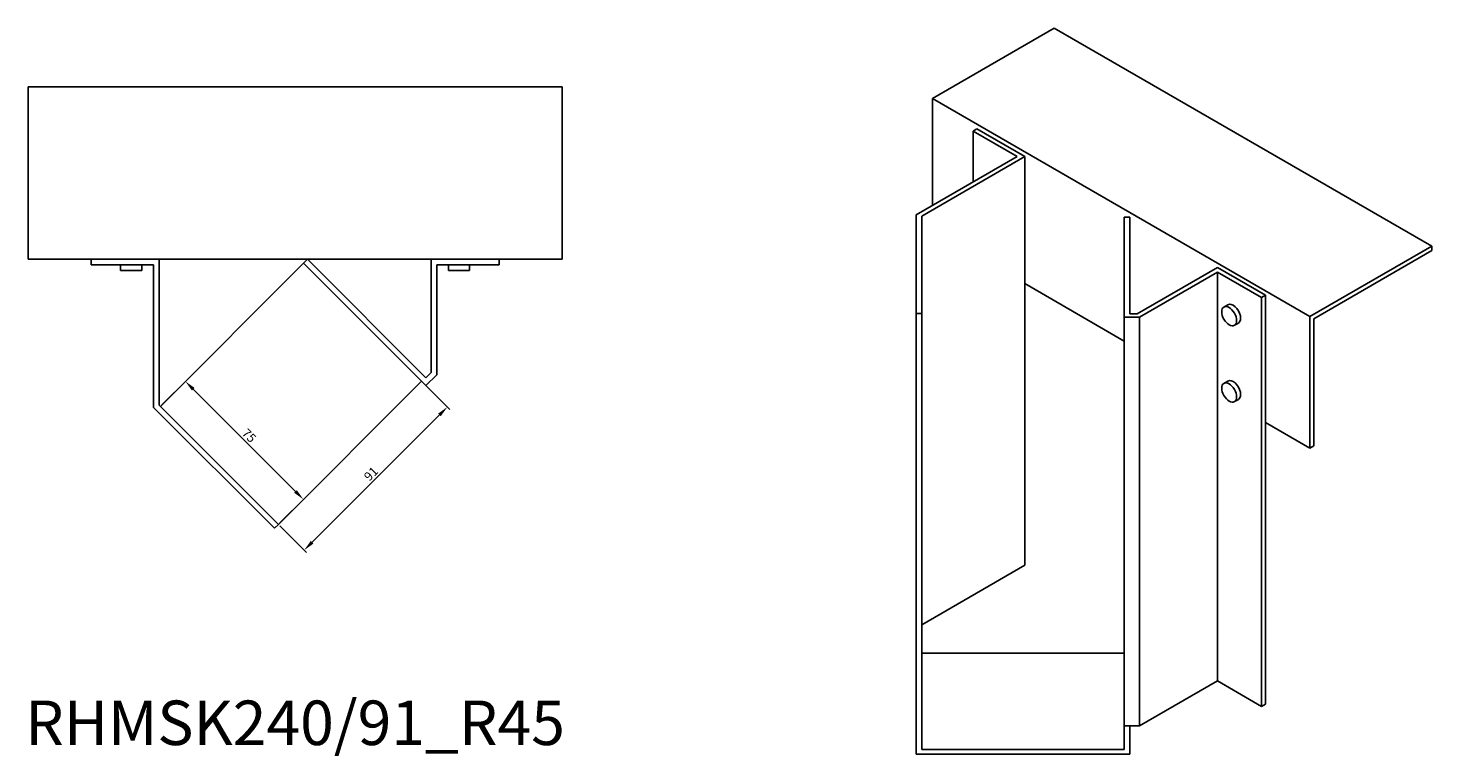
# Model space of a CAD drawing. Units: millimetres. Extents: x 842 to 1792, y 417 to 1402.
# Drawn here: x 1161 to 1792, y 417 to 745 of the extents above; entities that cross this region are included whole.
import ezdxf

# ---------------------------------------------------------------- set-up
doc = ezdxf.new("R2010")
doc.units = ezdxf.units.MM
for name, color, linetype, lineweight in [('Dimensions', 1, 'Continuous', 20), ('Part', 7, 'Continuous', 25), ('Text', 7, 'Continuous', 25)]:
    doc.layers.add(name, color=color, linetype=linetype, lineweight=lineweight)
doc.styles.add('EU_style', font='arial.ttf')
doc.dimstyles.new('Dim_2D', dxfattribs={"dimtxt": 4, "dimasz": 5, "dimexe": 1.5, "dimexo": 1, "dimgap": 1, "dimtad": 1, "dimdec": 1, "dimdsep": 46, "dimtxsty": 'EU_style', "dimcen": 2.5, "dimclrd": 256, "dimclre": 256, "dimclrt": 256, "dimadec": 0, "dimazin": 0, "dimtfac": 1, "dimtdec": 1, "dimtmove": 0, "dimatfit": 3, "dimfxl": 1, "dimtolj": 1, "dimtzin": 0, "dimlwd": -1, "dimlwe": -1, "dimarcsym": 0})

# ---------------------------------------------------------------- blocks, each defined once
blk = doc.blocks.new('*D7')
at = {"layer": 'Defpoints', "color": 0, "transparency": 16777216}
for p in [(1337.73, 585.89), (1349.33, 574.28), (1273.39, 521.54)]:
    blk.add_point(p, dxfattribs=at)
at = {"layer": 'Dimensions', "transparency": 16777216}
for p, q in [((1338.44, 585.18), (1350.4, 573.22)), ((1288.52, 513.47), (1345.8, 570.75)), ((1274.09, 520.83), (1286.05, 508.88))]:
    blk.add_line(p, q, dxfattribs=at)
for points in [[(1345.21, 571.34), (1346.39, 570.16), (1349.33, 574.28)], [(1287.93, 514.06), (1289.11, 512.88), (1284.99, 509.94)]]:
    blk.add_solid(points, dxfattribs=at)
at = {"layer": 'Dimensions', "transparency": 16777216, "insert": (1315.01, 544.26), "char_height": 4, "attachment_point": 5, "rotation": 45, "style": 'EU_style'}
blk.add_mtext('\\A1;91', dxfattribs=at)
blk = doc.blocks.new('*D8')
at = {"layer": 'Defpoints', "color": 0, "transparency": 16777216}
for p in [(1231.59, 585.81), (1220.35, 574.57), (1273.39, 521.54)]:
    blk.add_point(p, dxfattribs=at)
at = {"layer": 'Dimensions', "transparency": 16777216}
for p, q in [((1221.06, 575.28), (1232.65, 586.87)), ((1281.09, 536.31), (1235.13, 582.28)), ((1274.09, 522.25), (1285.69, 533.84))]:
    blk.add_line(p, q, dxfattribs=at)
for points in [[(1235.72, 582.87), (1234.54, 581.69), (1231.59, 585.81)], [(1281.68, 536.9), (1280.5, 535.73), (1284.63, 532.78)]]:
    blk.add_solid(points, dxfattribs=at)
at = {"layer": 'Dimensions', "transparency": 16777216, "insert": (1260.26, 561.44), "char_height": 4, "attachment_point": 5, "rotation": 315, "style": 'EU_style'}
blk.add_mtext('\\A1;75', dxfattribs=at)

msp = doc.modelspace()

# ---------------------------------------------------------------- linework, layer by layer
at = {"layer": 'Part'}
for p, q in [((1622.08, 744.58), (1567.28, 712.94)), ((1622.08, 744.58), (1791.78, 646.6)), ((1160.91, 718.19), (1400.91, 718.19)), ((1160.91, 718.19), (1160.91, 640.69)), ((1400.91, 640.69), (1400.91, 718.19)), ((1567.28, 712.94), (1736.98, 614.96)), ((1567.28, 712.94), (1567.28, 664.89)), ((1585.56, 698.3), (1587.32, 699.32)), ((1605.35, 686.87), (1585.56, 698.3)), ((1585.56, 698.3), (1585.56, 675.44)), ((1608.89, 686.87), (1587.32, 699.32)), ((1560.05, 660.72), (1605.35, 686.87)), ((1608.89, 686.87), (1562.55, 660.12)), ((1608.89, 629.72), (1608.89, 686.87)), ((1560.05, 616.34), (1560.05, 660.72)), ((1562.55, 660.12), (1562.55, 616.34)), ((1653.55, 614.71), (1653.55, 659.64)), ((1653.55, 659.64), (1656.05, 659.64)), ((1656.05, 659.64), (1656.05, 616.15)), ((1736.98, 614.96), (1791.78, 646.6)), ((1791.78, 644.56), (1738.75, 613.94)), ((1791.78, 646.6), (1791.78, 644.56)), ((1160.91, 640.69), (1400.91, 640.69)), ((1189.27, 638.19), (1189.27, 640.69)), ((1217.27, 638.19), (1189.27, 638.19)), ((1202.52, 635.69), (1202.52, 638.19)), ((1212.02, 635.69), (1212.02, 638.19)), ((1217.27, 574.12), (1217.27, 638.19)), ((1219.77, 640.69), (1219.77, 575.16)), ((1220.35, 574.57), (1284.7, 638.92)), ((1284.7, 638.92), (1286.47, 640.69)), ((1339.73, 583.89), (1284.7, 638.92)), ((1286.47, 640.69), (1339.73, 587.42)), ((1342.06, 589.75), (1342.06, 640.69)), ((1372.56, 638.19), (1344.56, 638.19)), ((1344.56, 638.19), (1344.56, 588.71)), ((1349.81, 635.69), (1349.81, 638.19)), ((1359.31, 635.69), (1359.31, 638.19)), ((1372.56, 640.69), (1372.56, 638.19)), ((1212.02, 635.69), (1202.52, 635.69)), ((1359.31, 635.69), (1349.81, 635.69)), ((1659.35, 616.15), (1695.37, 636.95)), ((1695.37, 634.9), (1660.38, 614.71)), ((1716.93, 624.49), (1695.37, 636.95)), ((1715.16, 623.47), (1695.37, 634.9)), ((1695.37, 634.9), (1695.37, 451.19)), ((1608.89, 629.72), (1608.89, 503.16)), ((1653.55, 603.93), (1608.89, 629.72)), ((1698.29, 619.22), (1700.06, 620.24)), ((1716.93, 624.49), (1715.16, 623.47)), ((1715.16, 623.47), (1715.16, 439.76)), ((1716.93, 567.34), (1716.93, 624.49)), ((1562.55, 616.34), (1560.05, 616.34)), ((1560.05, 616.34), (1560.05, 418.34)), ((1562.55, 616.34), (1562.55, 420.38)), ((1660.38, 614.71), (1653.55, 614.71)), ((1653.55, 614.71), (1653.55, 431)), ((1656.05, 616.15), (1659.35, 616.15)), ((1660.38, 614.71), (1660.38, 431)), ((1703.04, 610.99), (1704.81, 612.01)), ((1736.98, 555.76), (1736.98, 614.96)), ((1738.75, 613.94), (1738.75, 556.78)), ((1339.73, 587.42), (1342.06, 589.75)), ((1344.56, 588.71), (1339.73, 583.89)), ((1337.73, 585.89), (1273.39, 521.54)), ((1698.29, 584.92), (1700.06, 585.95)), ((1271.62, 519.77), (1217.27, 574.12)), ((1219.77, 575.16), (1273.39, 521.54)), ((1703.04, 576.7), (1704.81, 577.72)), ((1716.93, 567.34), (1716.93, 440.78)), ((1736.98, 555.76), (1716.93, 567.34)), ((1738.75, 556.78), (1736.98, 555.76)), ((1273.39, 521.54), (1271.62, 519.77)), ((1562.55, 476.41), (1608.89, 503.16)), ((1562.55, 463.68), (1653.55, 463.68)), ((1660.38, 431), (1695.37, 451.19)), ((1695.37, 451.19), (1715.16, 439.76)), ((1715.16, 439.76), (1716.93, 440.78)), ((1653.55, 431), (1660.38, 431)), ((1653.55, 420.38), (1653.55, 431)), ((1656.05, 418.34), (1656.05, 431)), ((1656.05, 418.34), (1560.05, 418.34)), ((1653.55, 420.38), (1562.55, 420.38))]:
    msp.add_line(p, q, dxfattribs=at)
for centre in [(1700.67, 615.1), (1700.67, 580.81)]:
    msp.add_ellipse(centre, major_axis=(-2.38, 4.11), ratio=0.57735, dxfattribs=at)
for centre in [(1702.44, 616.12), (1702.44, 581.83)]:
    msp.add_ellipse(centre, major_axis=(2.38, -4.11), ratio=0.57735, start_param=0, end_param=3.141593, dxfattribs=at)

# ---------------------------------------------------------------- texts
at = {"layer": 'Text', "insert": (1280.91, 429.77), "char_height": 20, "width": 343.6746, "attachment_point": 5, "style": 'EU_style'}
msp.add_mtext('{RHMSK240/91_R45}', dxfattribs=at)

# ---------------------------------------------------------------- dimensions: what is measured, and where the dimension line sits
at = {"layer": 'Dimensions'}
for p2, distance, picture, middle in [((1220.35, 574.57), -15.9, '*D8', (1260.26, 561.44)), ((1337.73, 585.89), -16.41, '*D7', (1315.01, 544.26))]:
    dim = msp.add_aligned_dim(p1=(1273.39, 521.54), p2=p2, distance=distance, dimstyle='Dim_2D', dxfattribs=at)
    dim.commit()
    dim.dimension.update_dxf_attribs({"geometry": picture, "text_midpoint": middle})

doc.saveas('drawing.dxf')
